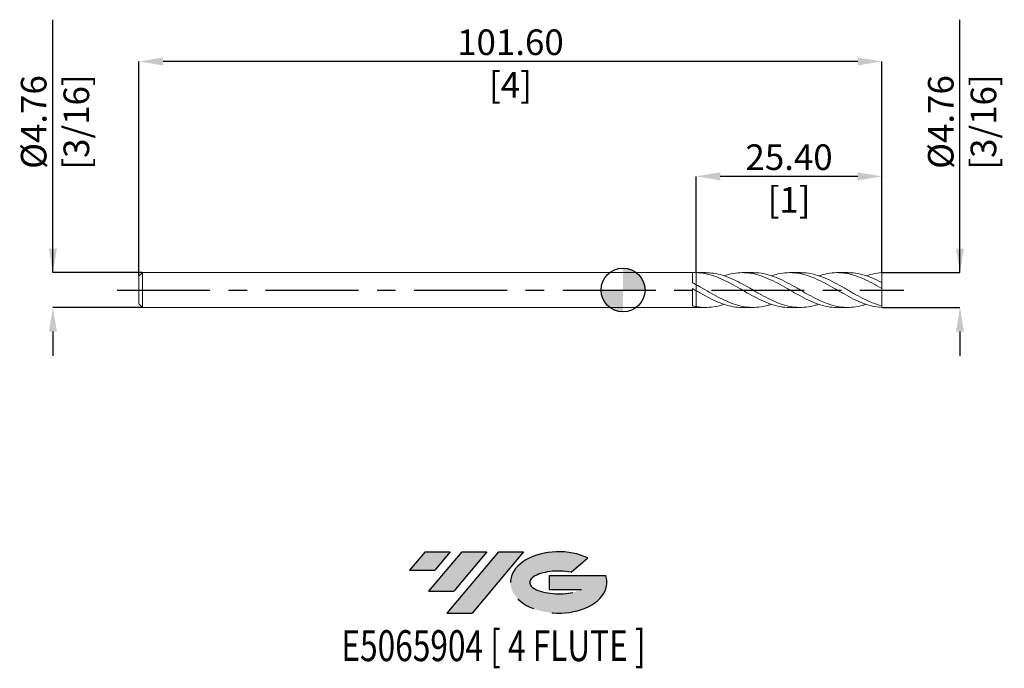
# Model space of a CAD drawing. Units: millimetres. Extents: x -83 to 52, y -52 to 37.
import ezdxf
from ezdxf.enums import TextEntityAlignment as Align

# ---------------------------------------------------------------- set-up
doc = ezdxf.new("R2010")
doc.units = ezdxf.units.MM
doc.header["$PDSIZE"] = -1
doc.linetypes.add('CENTERX2', pattern=[20.319999999999997, 12.7, -2.54, 2.54, -2.54])
for name, color, linetype in [('FORMAT', 2, 'Continuous'), ('중심선', 1, 'CENTERX2'), ('해칭선', 100, 'Continuous')]:
    doc.layers.add(name, color=color, linetype=linetype)
doc.layers.add('외형선', color=4, linetype='Continuous', lineweight=30)
doc.layers.add('치수문자_일반주서', color=7, linetype='Continuous', lineweight=15)
doc.styles.add('SLDTEXTSTYLE0', font='TXT', dxfattribs={"width": 0.75})
doc.dimstyles.new('SLDDIMSTYLE0', dxfattribs={"dimtxt": 3.5, "dimasz": 3.302, "dimexe": 0, "dimexo": 0.0625, "dimgap": 0.875, "dimtad": 1, "dimrnd": 1e-09, "dimzin": 4, "dimdsep": 46, "dimtxsty": 'SLDTEXTSTYLE0', "dimsah": 1, "dimcen": 0.09, "dimadec": 0, "dimazin": 1, "dimtfac": 1, "dimtofl": 0, "dimtmove": 0, "dimatfit": 3, "dimfxl": 1, "dimfrac": 2, "dimtolj": 1, "dimtzin": 12, "dimarcsym": 0})

# ---------------------------------------------------------------- blocks, each defined once
blk = doc.blocks.new('블럭10')
at = {"layer": '중심선'}
for p, q in [((2.268634060543552, 16.24717430164393), (0.1404042013395286, 13.71084872107135)), ((2.268634060543552, 16.24717430164393), (5.714909304380834, 16.24717430164393)), ((7.28139805157953, 16.24717430164393), (2.750260043222114, 10.84717430164391)), ((5.714909304380834, 16.24717430164393), (3.58671253028996, 13.71088815037384)), ((12.29416204261559, 16.24717430164393), (5.245725140726316, 7.84717430164391)), ((10.72767329541681, 16.24717430164393), (6.196535287059397, 10.84717430164391)), ((7.28139805157953, 16.24717430164393), (10.72767329541681, 16.24717430164393)), ((15.74043728645272, 16.24717430164393), (8.692000384563599, 7.84717430164391)), ((12.29416204261559, 16.24717430164393), (15.74043728645272, 16.24717430164393)), ((22.22332737316547, 13.45928029700563), (24.52862924686651, 15.39360700705356)), ((0.1404042013395286, 13.71084872107135), (3.58671253028996, 13.71088815037384)), ((19.22039502424796, 13.00717430171391), (19.22036997980202, 11.08717430171403)), ((19.22039502424796, 13.00717430171391), (26.96566020931264, 13.00717430171391)), ((2.750260043222114, 10.84717430164391), (6.196535287059397, 10.84717430164391)), ((19.22036997980202, 11.08717430171403), (23.66174974927406, 11.08717430171406)), ((5.245725140726316, 7.84717430164391), (8.692000384563599, 7.84717430164391))]:
    blk.add_line(p, q, dxfattribs=at)
for centre, major_axis, ratio, start_param, end_param in [((20.54032771741204, 12.0471743016438), (6.600054785286829, -1.261213355974178e-13), 0.636358354079598, 0.9219305317359503, 6.513795318482858), ((20.54032771746488, 12.04717430159265), (3.960054785062283, 1.540847449632565e-10), 0.3939339440162632, 1.131841032648279, 5.62031148352944)]:
    blk.add_ellipse(centre, major_axis=major_axis, ratio=ratio, start_param=start_param, end_param=end_param, dxfattribs=at)
at = {"layer": 'FORMAT', "color": 2, "style": 'SLDTEXTSTYLE0', "width": 0.75}
blk.add_attdef('AUTOATTR0', text='', height=4.233333333333333, dxfattribs=at).set_placement((4.408487351596664, -0.0412997538344756), align=Align.BOTTOM_LEFT)
blk = doc.blocks.new('_D')
at = {"layer": 'Defpoints', "color": 0}
for p in [(10, 15.55333105702562), (10, 2.379434075633898), (35.40000000000001, 2.381249999999994)]:
    blk.add_point(p, dxfattribs=at)
at = {"layer": '치수문자_일반주서', "color": 0, "lineweight": -2}
for p, q in [((10, 2.441934075633898), (10, 15.55333105702562)), ((32.09800000000001, 15.55333105702562), (13.302, 15.55333105702562)), ((35.40000000000001, 2.443749999999994), (35.40000000000001, 15.55333105702562))]:
    blk.add_line(p, q, dxfattribs=at)
at = {"layer": '치수문자_일반주서', "color": 0}
for points in [[(13.302, 16.10366439035895), (13.302, 15.00299772369228), (10, 15.55333105702562)], [(32.09800000000001, 15.00299772369228), (32.09800000000001, 16.10366439035895), (35.40000000000001, 15.55333105702562)]]:
    blk.add_solid(points, dxfattribs=at)
at = {"layer": '치수문자_일반주서', "color": 0, "insert": (22.7, 19.92833105702562), "char_height": 3.5, "attachment_point": 2, "style": 'SLDTEXTSTYLE0'}
blk.add_mtext('\\A1;25.40 [1]', dxfattribs=at)
blk = doc.blocks.new('_D_1')
at = {"layer": 'Defpoints', "color": 0}
for p in [(-66.19999999999999, 31.27453625482839), (-66.19999999999999, 1.904999999999996), (35.40000000000001, 2.381249999999994)]:
    blk.add_point(p, dxfattribs=at)
at = {"layer": '치수문자_일반주서', "color": 0, "lineweight": -2}
for p, q in [((-66.19999999999999, 1.967499999999996), (-66.19999999999999, 31.27453625482839)), ((32.09800000000001, 31.27453625482839), (-62.89799999999999, 31.27453625482839)), ((35.40000000000001, 2.443749999999994), (35.40000000000001, 31.27453625482839))]:
    blk.add_line(p, q, dxfattribs=at)
at = {"layer": '치수문자_일반주서', "color": 0}
for points in [[(-62.89799999999999, 31.82486958816173), (-62.89799999999999, 30.72420292149506), (-66.19999999999999, 31.27453625482839)], [(32.09800000000001, 30.72420292149506), (32.09800000000001, 31.82486958816173), (35.40000000000001, 31.27453625482839)]]:
    blk.add_solid(points, dxfattribs=at)
at = {"layer": '치수문자_일반주서', "color": 0, "insert": (-15.39999999999999, 35.64953625482839), "char_height": 3.5, "attachment_point": 2, "style": 'SLDTEXTSTYLE0'}
blk.add_mtext('\\A1;101.60 [4]', dxfattribs=at)
blk = doc.blocks.new('_D_2')
at = {"layer": 'Defpoints', "color": 0}
for p in [(-65.72374999999998, 2.381249999999996), (-77.97702283782716, -2.381250000000052), (-65.72374999999998, -2.381250000000007)]:
    blk.add_point(p, dxfattribs=at)
at = {"layer": '치수문자_일반주서', "color": 0, "lineweight": -2}
for p, q in [((-77.97702283782718, 2.381249999999952), (-77.97702283782728, 36.98524999999995)), ((-77.97702283782719, 5.683249999999951), (-77.9770228378272, 8.98524999999995)), ((-65.78624999999998, 2.381249999999996), (-77.97702283782718, 2.381249999999952)), ((-65.78624999999998, -2.381250000000007), (-77.97702283782716, -2.381250000000051)), ((-77.97702283782715, -5.683250000000051), (-77.97702283782714, -8.98525000000005))]:
    blk.add_line(p, q, dxfattribs=at)
at = {"layer": '치수문자_일반주서', "color": 0}
for points in [[(-78.52735617116052, 5.68324999999995), (-77.42668950449387, 5.683249999999953), (-77.97702283782718, 2.381249999999952)], [(-77.42668950449382, -5.683250000000049), (-78.52735617116048, -5.683250000000053), (-77.97702283782716, -2.381250000000051)]]:
    blk.add_solid(points, dxfattribs=at)
at = {"layer": '치수문자_일반주서', "color": 0, "insert": (-82.35202283782723, 22.98524999999994), "char_height": 3.5, "attachment_point": 2, "rotation": 90.00000000000018, "style": 'SLDTEXTSTYLE0'}
blk.add_mtext('\\A1;%%c4.76 [3/16]', dxfattribs=at)
blk = doc.blocks.new('_D_3')
at = {"layer": 'Defpoints', "color": 0}
for p in [(35.40000000000002, 2.381249999999994), (46.07388529103973, 2.381250000000034), (35.40000000000001, -2.381250000000005)]:
    blk.add_point(p, dxfattribs=at)
at = {"layer": '치수문자_일반주서', "color": 0, "lineweight": -2}
for p, q in [((46.07388529103974, 2.381250000000033), (46.07388529103963, 36.98525000000004)), ((46.07388529103973, 5.683250000000033), (46.07388529103972, 8.985250000000033)), ((35.46250000000002, 2.381249999999994), (46.07388529103974, 2.381250000000033)), ((35.46250000000001, -2.381250000000005), (46.07388529103975, -2.381249999999966)), ((46.07388529103976, -5.683249999999965), (46.07388529103977, -8.985249999999965))]:
    blk.add_line(p, q, dxfattribs=at)
at = {"layer": '치수문자_일반주서', "color": 0}
for points in [[(45.5235519577064, 5.683250000000031), (46.62421862437306, 5.683250000000035), (46.07388529103974, 2.381250000000033)], [(46.62421862437309, -5.683249999999964), (45.52355195770642, -5.683249999999967), (46.07388529103975, -2.381249999999966)]]:
    blk.add_solid(points, dxfattribs=at)
at = {"layer": '치수문자_일반주서', "color": 0, "insert": (41.69888529103967, 22.98525000000002), "char_height": 3.5, "attachment_point": 2, "rotation": 90.00000000000018, "style": 'SLDTEXTSTYLE0'}
blk.add_mtext('\\A1;%%c4.76 [3/16]', dxfattribs=at)
blk = doc.blocks.new('SW_DOWELSYMBOL_0')
at = {"linetype": 'Continuous', "lineweight": 0}
h = blk.add_hatch(color=0, dxfattribs=at)
edge = h.paths.add_edge_path(flags=0)
edge.add_arc((0, 0), 3.000000000000001, 0, 90)
edge.add_line((0, 3.000000000000001), (0, 0))
edge.add_line((0, 0), (3.000000000000003, 0))
h = blk.add_hatch(color=0, dxfattribs=at)
edge = h.paths.add_edge_path(flags=0)
edge.add_arc((0, 0), 3.000000000000001, 180, 270.0000000000008)
edge.add_line((0, -3.000000000000001), (0, 0))
edge.add_line((0, 0), (-3.000000000000003, 0))
at = {"layer": '해칭선', "color": 0}
blk.add_circle((0, 0), 3.000000000000001, dxfattribs=at)

msp = doc.modelspace()

# ---------------------------------------------------------------- hatches: boundary and pattern name
at = {"layer": '중심선'}
for points in [[(-23.62536362774435, -35.8), (-27.07163887158163, -35.8), (-29.19986873078566, -38.33632558057258), (-25.75356040183522, -38.33628615127009)], [(-18.61259963670834, -35.79999999999998), (-22.05887488054562, -35.79999999999998), (-26.59001288890307, -41.20000000000002), (-23.14373764506579, -41.20000000000002)], [(-13.5998356456725, -35.80000000000003), (-17.04611088950959, -35.8), (-24.09454779139887, -44.20000000000002), (-20.64827254756159, -44.20000000000002)]]:
    msp.add_hatch(color=256, dxfattribs=at).paths.add_polyline_path(points, flags=0)
h = msp.add_hatch(color=256, dxfattribs=at)
edge = h.paths.add_edge_path(flags=0)
edge.add_ellipse((-8.799945214660305, -40.00000000005127), major_axis=(3.960054785062283, 1.540882976769353e-10), ratio=0.3939339440162628, start_angle=39.998034231491715, end_angle=342.90460819391564, ccw=False)
edge.add_line((-7.116945558959735, -38.58789400463833), (-4.811643685258669, -36.65356729459041))
edge.add_ellipse((-8.799945214713151, -40.00000000000016), major_axis=(6.600054785286829, -1.27897692436818e-13), ratio=0.636358354079598, start_angle=39.99873849337386, end_angle=368.4976242363725)
edge.add_line((-2.37461272281254, -39.03999999993003), (-10.11987790787723, -39.03999999993003))
edge.add_line((-10.11987790787723, -39.03999999993003), (-10.11990295232316, -40.95999999992992))
edge.add_line((-10.11990295232316, -40.95999999992992), (-5.678523182851126, -40.95999999992989))

# ---------------------------------------------------------------- linework, layer by layer
at = {"color": 1, "linetype": 'Continuous', "lineweight": 15}
for p, q in [((11.29036792420081, 2.381249999999995), (10, 2.381249999999995)), ((17.76968299824011, 2.381249999999995), (16.31698824837945, 2.381249999999995)), ((24.24717600786953, 2.381249999999995), (22.79532628629349, 2.381249999999995)), ((30.72702155408523, 2.381249999999995), (29.27430601768395, 2.381249999999995)), ((35.40000000000001, 1.009552537052352), (35.40000000000001, 2.381249999999994)), ((34.56050116389849, 0.6794751177878265), (34.51223171835287, 0.7056384065339226)), ((35.40000000000001, 0.2040287129152683), (35.40000000000001, 1.009552537052352)), ((35.40000000000001, -2.156653712915251), (35.40000000000001, 0.2040287129152683)), ((10, -2.381250000000006), (11.29036792420084, -2.381250000000006)), ((16.31698824837947, -2.381250000000006), (17.7696829982401, -2.381250000000006)), ((22.79532628629348, -2.381250000000006), (24.24717600786951, -2.381250000000006)), ((29.27430601768393, -2.381250000000006), (30.72702155408522, -2.381250000000006)), ((35.40000000000001, -2.381250000000005), (35.40000000000001, -2.156653712915251))]:
    msp.add_line(p, q, dxfattribs=at)
for points, knots in [([(22.79532628629348, -2.358374078900382), (22.68021343828805, -2.365139247078231), (22.13373007101202, -2.3972560085873), (21.15575926494657, -2.22015951816163), (19.86111447071882, -1.835806878529995), (18.56603750939581, -1.25395005075865), (17.27069544772733, -0.5542608766974741), (16.00849476489314, 0.1815263322161508), (14.78013854916717, 0.879396936792168), (13.58508320021987, 1.486065896322481), (12.39005924863965, 1.965026873872653), (11.19502808724437, 2.294433114846745), (10.39834256019378, 2.351100431679876), (10.00000000000006, 2.379434075633704)], [0, 0, 0, 0, 0.0269903084713051, 0.1281330009011826, 0.2293131242341867, 0.3305218090870796, 0.4317498918205965, 0.5329881331802471, 0.6263905833336805, 0.719793023574792, 0.8131954254193521, 0.9065977603862871, 1, 1, 1, 1]), ([(11.29036792420081, 2.373952352773452), (11.65693152094475, 2.360560137439847), (12.42183898016356, 2.332614630861639), (13.58508321292336, 2.047884282055561), (14.78013854919656, 1.60184134204265), (16.00849475171292, 1.001344778704968), (17.27069550561058, 0.2925201263798338), (18.56603729296631, -0.4640775358697765), (19.86111527829879, -1.175065372090418), (21.15575625238291, -1.771368833746771), (22.45000675448372, -2.193623962142301), (23.74429659987192, -2.4048670131009), (25.03900137586743, -2.368090421566827), (26.04523461087409, -2.197131284059445), (26.61989390050417, -1.984299991677919), (26.76281843591818, -1.931366341889062)], [0, 0, 0, 0, 0.071080296305551, 0.1483230995400194, 0.2255659345280318, 0.3028087777134299, 0.3865317377520899, 0.470246296713859, 0.5539448138325231, 0.6376197108748599, 0.7212636529542823, 0.8049117812649966, 0.8885900766929298, 0.9722910395489764, 1, 1, 1, 1]), ([(29.27430601768393, -2.35820852011928), (29.15788746763595, -2.365005662225534), (28.60961237104203, -2.397016915959012), (27.62951339396454, -2.219341769023016), (26.33411622329297, -1.834204486339874), (25.0389997121007, -1.251859309608563), (23.74429704538731, -0.5519989338310954), (22.45000663535836, 0.2031434347716425), (21.15575628347943, 0.9380814751198898), (19.86111527308125, 1.581442095704428), (18.5660372827216, 2.069862282426637), (17.27069555181988, 2.357372634835146), (16.008494582802, 2.40759140002459), (14.85376312920445, 2.269007120420632), (14.13069554745228, 2.042185872122424), (13.8059770905725, 1.940323961017998)], [0, 0, 0, 0, 0.0225766916023039, 0.1063253043773868, 0.1900664818061787, 0.2737925750335189, 0.3574959940270763, 0.4411692368460418, 0.5248382921768422, 0.6085383117644716, 0.6922619585201197, 0.7760016519352768, 0.8597497489496623, 0.9370157835209489, 1, 1, 1, 1]), ([(17.76968299824011, 2.353513387480425), (18.0351626901988, 2.355849646663907), (18.73236397365534, 2.361985117475983), (19.86111265878171, 2.110093174497112), (21.15575698287743, 1.651684248648251), (22.45000645069091, 1.021889635382517), (23.7442970847566, 0.2948601502757514), (25.03899973938279, -0.4616874315048017), (26.33411607472407, -1.172933612629226), (27.62951396107685, -1.769829275977636), (28.92504882310927, -2.192723705486916), (30.22058084033581, -2.404633869619996), (31.5159602943354, -2.368477492856064), (32.52334219955628, -2.197660233182353), (33.09888209326148, -1.984562129997913), (33.24273842115655, -1.931298210431597)], [0, 0, 0, 0, 0.0514697710473835, 0.1351696250989765, 0.218845858696954, 0.3024911368375673, 0.3861406012763402, 0.4698202333141971, 0.553522533142239, 0.6372399128850843, 0.7209647258612326, 0.8046892963378537, 0.8884059495305465, 0.972107041595111, 1, 1, 1, 1]), ([(35.40000000000002, -2.381250000000005), (34.96862954293638, -2.328457241835452), (34.10573063032849, -2.240369254269688), (32.81105779300189, -1.827103098434166), (31.5159642110211, -1.251811941750729), (30.22057978994366, -0.5496019980770711), (28.92504910728487, 0.2051976113272025), (27.62951387482268, 0.9402127212227949), (26.33411613557918, 1.583310981429434), (25.03899958224675, 2.071035786717362), (23.74429765221133, 2.358213092361573), (22.45000433880973, 2.407484312320614), (21.29715549791324, 2.266272405030092), (20.57559604031717, 2.027500090357138), (20.28544012605509, 1.93148416466306)], [0, 0, 0, 0, 0.0856300683823198, 0.1712915005738166, 0.2569766256742068, 0.3426776807604264, 0.4283868408002021, 0.5140962490876644, 0.599798047946028, 0.6854844094384691, 0.7711475658282047, 0.8567798395324491, 0.9424078277074058, 1, 1, 1, 1]), ([(24.24717600786953, 2.353434389972278), (24.51107931010274, 2.355888376710137), (25.2066728553657, 2.362356569114594), (26.33411862387778, 2.111239251359086), (27.62951320796825, 1.653389332666917), (28.92504928597444, 1.023813171243587), (30.22057974206989, 0.2970643942366699), (31.51596422384136, -0.4605078930629783), (32.8110577895845, -1.16874483623295), (34.10573063118237, -1.777833865184247), (34.96862954322098, -2.030395845202618), (35.40000000000005, -2.156653712915251)], [0, 0, 0, 0, 0.0709915070912715, 0.1871186668878494, 0.3032667483040207, 0.4194251424627733, 0.5355832001817695, 0.651730273594507, 0.7678557577603957, 0.8839491319128657, 0.9999999999999999, 0.9999999999999999, 0.9999999999999999, 0.9999999999999999]), ([(35.40000000000002, 0.2040287129152681), (34.96862954439918, 0.4503179624872863), (34.10573063471745, 0.9429866702364526), (32.81105777543653, 1.584500021318416), (31.51596427691609, 2.072083831306981), (30.2205795438774, 2.358686334773545), (28.92505002573072, 2.407288863020287), (27.77243791064181, 2.265765550027841), (27.05170431829843, 2.027049133999284), (26.7628184359182, 1.93136634188905)], [0, 0, 0, 0, 0.1498517659136051, 0.2997584181805641, 0.4497065328018617, 0.5996825247395344, 0.7496727002651218, 0.8996633102216853, 1, 1, 1, 1]), ([(30.72702155408523, 2.353361940617195), (30.99002787593708, 2.355952348376599), (31.68476284289181, 2.3627949475828), (32.8110568404352, 2.110947070659387), (34.10573086834104, 1.659230198995619), (34.96862962226422, 1.22608532114167), (35.40000000000005, 1.009552537052352)], [0, 0, 0, 0, 0.1688323829089922, 0.4459731581175809, 0.7230373007586085, 0.9999999999999999, 0.9999999999999999, 0.9999999999999999, 0.9999999999999999]), ([(35.40000000000002, 2.381249999999994), (34.9686319946376, 2.334275934863533), (34.2495815815964, 2.270571350511325), (33.53045235934237, 2.028248376145942), (33.24273842115657, 1.931298210431587)], [0, 0, 0, 0, 0.5999134379715447, 1, 1, 1, 1]), ([(10.00000000000004, 0.733151960913436), (10.39834255973811, 0.5083966188346736), (11.19502808587736, 0.0588857052271386), (12.39005925410776, -0.6366784944566771), (13.58508317971458, -1.274726556745083), (14.78013862572039, -1.807904894032959), (16.00849446905544, -2.199936915358396), (17.27069665536409, -2.405195678120563), (18.5660330153558, -2.367573183515213), (19.57095689277035, -2.196450583349407), (20.14403607957168, -1.983923916974986), (20.28544012605509, -1.931484164663071)], [0, 0, 0, 0, 0.1161950839676709, 0.2323902865574974, 0.3485855723450251, 0.464780905898971, 0.5809762517841324, 0.7069195482636782, 0.8328502071188838, 0.9587567344502959, 1, 1, 1, 1]), ([(16.31698824837947, -2.35852262110289), (16.20303937599515, -2.365322974433066), (15.69065147821347, -2.395901765377741), (14.78014894855504, -2.238565790447843), (13.5850804146709, -1.906680763966509), (12.39005999145201, -1.399329683763979), (11.19502790154154, -0.7802588733895957), (10.39834249829288, -0.3220720259311969), (10.00000000000006, -0.0929787191412971)], [0, 0, 0, 0, 0.0541031197446075, 0.2432826513269205, 0.4324621628325826, 0.621641596568961, 0.8108208948498161, 0.9999999999999999, 0.9999999999999999, 0.9999999999999999, 0.9999999999999999]), ([(10.00000000000006, -2.265577137223268), (10.39834267393283, -2.318685831267458), (11.19502842846163, -2.424903273573861), (12.39005788376873, -2.318451507006153), (13.26037426357106, -2.148042427552257), (13.73234745583685, -1.968355771085466), (13.80597709057253, -1.940323961018008)], [0, 0, 0, 0, 0.3139872589567811, 0.6279748384593562, 0.9419626427822704, 1, 1, 1, 1])]:
    msp.add_open_spline(points, degree=3, knots=knots, dxfattribs=at)
at = {"layer": '외형선', "linetype": 'Continuous', "lineweight": 15}
for p, q in [((-65.72375, 2.381249999999994), (-66.19999999999999, 1.904999999999996)), ((-66.19999999999999, -5.6e-15), (-66.19999999999999, 1.904999999999996)), ((9.499980382427765, 2.381249999999994), (-65.72375, 2.381249999999994)), ((-65.72375, -5.6e-15), (-65.72375, 2.381249999999995)), ((9.499980382427765, 1.001842710706238), (9.499980382427765, 2.381249999999994)), ((10, 2.381249999999994), (9.839011691655912, 2.381249999999994)), ((9.999999999999957, 2.379434075613455), (10, 2.381249999999994)), ((9.499980382427765, -2.160245991896464), (9.499980382427765, 0.1955453124731805)), ((9.999999999999957, -0.0929787191340138), (10.00000000000001, 0.7331519609134641)), ((-66.19999999999999, -1.905000000000006), (-66.19999999999999, -5.6e-15)), ((-65.72375, -2.381250000000007), (-65.72375, -5.6e-15)), ((18.76307751019255, -0.5749644395670995), (19.02579410051929, -0.7143437083676317)), ((-66.19999999999999, -1.905000000000007), (-65.72375, -2.381250000000005)), ((-65.72375, -2.381250000000005), (9.499980382427765, -2.381250000000005)), ((9.839011691655912, -2.377429168521781), (9.499980382427779, -2.373206959530142)), ((9.499980382427765, -2.381250000000005), (9.499980382427765, -2.373207448427086)), ((9.839011691655898, -2.381250000000005), (10, -2.381250000000005)), ((10, -2.381250000000005), (10.00000000000001, -2.265577137223255))]:
    msp.add_line(p, q, dxfattribs=at)
for points in [[(10, 2.379434075633703), (9.83243857258072, 2.383199249240938), (9.665157503394632, 2.381088130242807), (9.499980382427779, 2.373206959530131)], [(10.00000000000001, 0.7331519609134562), (9.83243857258072, 0.8248965162376312), (9.665157503394632, 0.9147780785395747), (9.499980382427765, 1.001841054921544)], [(10, -0.092978719141275), (9.83243857258072, 0.0033764733637801), (9.665157503394632, 0.0999054773200942), (9.499980382427779, 0.1955512458097037)], [(10.00000000000001, -2.265577137223257), (9.83243857258072, -2.23588814560433), (9.665157503394632, -2.200623287935757), (9.499980382427765, -2.160246759787791)]]:
    msp.add_open_spline(points, degree=3, dxfattribs=at)
for points, knots in [([(10, 0.4768942780048317), (9.999999999999986, 0.4856731796727065), (9.999999999999972, 0.5042812018866386), (10, 0.7272302706292635), (9.999999999999986, 1.075909972907124), (9.999999999999957, 1.520193589763067), (10.00000000000003, 1.976722805761646), (9.999999999999986, 2.255695428682253), (9.999999999999957, 2.379434075613455)], [0, 0, 0, 0, 0.1569615183676311, 0.3327003230034401, 0.5084391276392544, 0.684177932275058, 0.8599167369107016, 0.9999999999999999, 0.9999999999999999, 0.9999999999999999, 0.9999999999999999]), ([(10, 2.379434075633898), (9.999999999999986, 2.218158460949391), (9.999999999999957, 1.900075905882567), (9.999999999999957, 1.410969936732113), (9.999999999999957, 0.9836826147854267), (10.00000000000003, 0.6643630803931946), (10.00000000000001, 0.483130192312729), (9.999999999999986, 0.4856465142250371), (9.999999999999986, 0.4866736287779866)], [0, 0, 0, 0, 0.1798638230830477, 0.3547439240722304, 0.5296240250614196, 0.7045041260506041, 0.8793842270396904, 1, 1, 1, 1]), ([(9.999999999999972, -0.0161858563836478), (9.999999999999972, -0.0315735200766966), (10, -0.0637346197599847), (9.999999999999929, -0.3065382603717634), (10.00000000000008, -0.6697125817683441), (9.999999999999972, -1.123642541735239), (9.999999999999986, -1.610631943604655), (9.999999999999929, -2.001455251719868), (10.00000000000001, -2.200982462614552), (10.00000000000003, -2.265577137223261)], [0, 0, 0, 0, 0.1434284556340318, 0.2997736986642054, 0.4561189416943751, 0.6124641847244569, 0.7688094277547194, 0.9251546707848907, 0.9999999999999999, 0.9999999999999999, 0.9999999999999999, 0.9999999999999999]), ([(10.00000000000001, -2.265577137223255), (10, -2.167940405898264), (9.999999999999986, -1.933115650891161), (10.00000000000003, -1.496370153983148), (9.999999999999943, -1.013086430733184), (10.00000000000003, -0.5745229576111401), (9.999999999999957, -0.239673332956214), (9.999999999999972, -0.0405689852120996), (9.999999999999986, -0.0311073610162463), (10.00000000000001, -0.0272390577570683)], [0, 0, 0, 0, 0.1111459468600603, 0.2673155828473118, 0.4234852188345624, 0.5796548548218117, 0.7358244908090658, 0.8919941267963103, 1, 1, 1, 1])]:
    msp.add_open_spline(points, degree=3, knots=knots, dxfattribs=at)
at = {"layer": '중심선', "color": 1}
msp.add_line((-69.19999999999999, -9.5e-15), (38.40000000000001, 3.7e-15), dxfattribs=at)
at = {"layer": '해칭선'}
msp.add_circle((0, 0), 3, dxfattribs=at)

# ---------------------------------------------------------------- block references
at = {"color": 7, "linetype": 'Continuous'}
ref = msp.add_blockref('블럭10', (-29.34027293212521, -52.04717430164393), dxfattribs=at)
ref.add_attrib('AUTOATTR0', 'E5065904 [ 4 FLUTE ]', dxfattribs={"layer": 'FORMAT', "color": 2, "height": 4.233333333333333, "style": 'SLDTEXTSTYLE0', "width": 0.75}).set_placement((-38.52156822086648, -52.08847405547841), align=Align.BOTTOM_LEFT)
at = {"layer": '해칭선'}
msp.add_blockref('SW_DOWELSYMBOL_0', (0, 0), dxfattribs=at)

# ---------------------------------------------------------------- dimensions: what is measured, and where the dimension line sits
at = {"layer": '치수문자_일반주서'}
for base, p1, p2, picture, middle in [((-77.97702283782716, -2.381250000000051), (-65.72374999999998, 2.381249999999996), (-65.72374999999998, -2.381250000000007), '_D_2', (-77.97702283782723, 22.98524999999995)), ((46.07388529103974, 2.381250000000033), (35.40000000000001, -2.381250000000005), (35.40000000000002, 2.381249999999994), '_D_3', (46.07388529103967, 22.98525000000003))]:
    dim = msp.add_linear_dim(base=base, p1=p1, p2=p2, angle=90.0000000000002, text='%%c<>', dimstyle='SLDDIMSTYLE0', dxfattribs=at)
    dim.commit()
    dim.dimension.update_dxf_attribs({"geometry": picture, "text_midpoint": middle, "dimtype": 160})
for base, p2, picture, middle in [((-66.19999999999999, 31.27453625482839), (-66.19999999999999, 1.904999999999996), '_D_1', (-15.39999999999999, 31.27453625482839)), ((10, 15.55333105702562), (10, 2.379434075633898), '_D', (22.7, 15.55333105702562))]:
    dim = msp.add_linear_dim(base=base, p1=(35.40000000000001, 2.381249999999994), p2=p2, angle=4e-15, dimstyle='SLDDIMSTYLE0', dxfattribs=at)
    dim.commit()
    dim.dimension.update_dxf_attribs({"geometry": picture, "text_midpoint": middle, "dimtype": 160})

doc.saveas('drawing.dxf')
